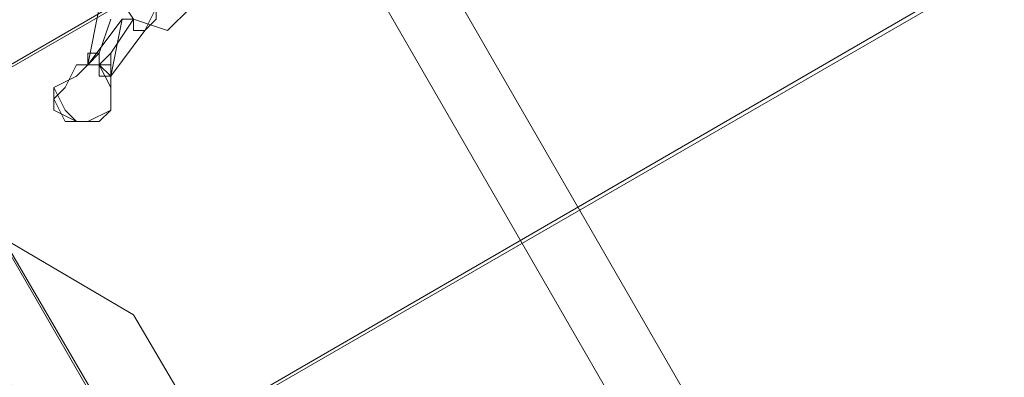
# Model space of a CAD drawing. Units: millimetres. Extents: x 2825 to 16175, y 4691 to 14263.
# Drawn here: x 11216 to 11418, y 7226 to 7299 of the extents above; entities that cross this region are included whole.
import ezdxf

# ---------------------------------------------------------------- set-up
doc = ezdxf.new("R2010")
doc.units = ezdxf.units.MM
doc.layers.add('brædder lærk', color=32, linetype='Continuous', lineweight=9)
doc.layers.add('stål', color=253, linetype='Continuous', lineweight=9)

msp = doc.modelspace()

# ---------------------------------------------------------------- linework, layer by layer
at = {"layer": 'brædder lærk', "flags": 128}
for points in [[(11302.21, 7070.93), (11393.13, 7124.55), (11404.79, 7131.54), (10630.75, 8474.45), (10539.83, 8420.83), (11313.86, 7077.92), (11404.79, 7131.54)], [(11393.13, 7124.55), (10619.1, 8467.46), (10528.17, 8413.83)], [(10775.3, 7035.95), (10700.7, 7166.51), (10689.04, 7159.52), (11360.49, 7548.87), (11435.1, 7418.31), (10763.64, 7028.96), (10689.04, 7159.52)], [(11435.1, 7418.31), (11449.09, 7425.3), (10775.3, 7035.95), (10763.64, 7028.96)], [(10817.27, 6963.68), (11491.05, 7353.03), (11565.66, 7222.47)], [(10891.87, 6835.45), (10817.27, 6963.68), (10805.61, 6956.69), (11477.06, 7346.04), (11551.67, 7215.48), (10880.22, 6828.46), (10805.61, 6956.69)], [(11180.97, 7308.73), (11255.58, 7180.5), (11243.92, 7173.51), (10863.9, 6954.35), (10789.29, 7082.58), (11169.31, 7301.74), (11243.92, 7173.51)], [(11239.26, 7238.79), (11199.62, 7262.1), (11173.98, 7262.1), (11106.37, 7222.47)], [(11115.69, 7115.22), (11155.33, 7091.91), (11199.62, 7091.91), (11239.26, 7115.22), (11262.57, 7154.86), (11262.57, 7199.16), (11239.26, 7238.79)]]:
    msp.add_lwpolyline(points, dxfattribs=at)
for points in [[(11199.62, 7262.1), (11239.26, 7238.79)], [(11262.57, 7199.16), (11239.26, 7238.79)]]:
    msp.add_lwpolyline(points, close=True, dxfattribs=at)
at = {"layer": 'stål', "flags": 128}
for points in [[(11236.93, 7313.4), (11234.59, 7306.4), (11239.26, 7299.41), (11246.25, 7297.08), (11250.91, 7301.74), (11257.91, 7308.73), (11262.57, 7315.73), (11257.91, 7322.72), (11250.91, 7325.05), (11243.92, 7322.72)], [(11241.59, 7297.08), (11243.92, 7301.74), (11246.25, 7306.4), (11243.92, 7301.74), (11241.59, 7297.08)], [(11243.92, 7304.07), (11243.92, 7301.74), (11243.92, 7299.41), (11241.59, 7297.08), (11243.92, 7299.41), (11243.92, 7301.74), (11243.92, 7304.07)], [(11232.26, 7301.74), (11229.93, 7290.08)], [(11232.26, 7301.74), (11229.93, 7290.08)], [(11232.26, 7301.74), (11229.93, 7290.08)], [(11236.93, 7299.41), (11229.93, 7290.08)], [(11232.26, 7292.41), (11234.59, 7299.41)], [(11234.59, 7299.41), (11232.26, 7292.41)], [(11232.26, 7292.41), (11234.59, 7299.41)], [(11234.59, 7299.41), (11232.26, 7292.41)], [(11232.26, 7292.41), (11234.59, 7299.41)], [(11234.59, 7299.41), (11232.26, 7292.41)], [(11234.59, 7292.41), (11239.26, 7299.41)], [(11239.26, 7299.41), (11234.59, 7292.41)], [(11236.93, 7299.41), (11234.59, 7287.75)], [(11236.93, 7299.41), (11234.59, 7287.75)], [(11236.93, 7299.41), (11234.59, 7287.75)], [(11236.93, 7299.41), (11239.26, 7299.41), (11239.26, 7297.08), (11241.59, 7297.08), (11239.26, 7297.08), (11239.26, 7299.41)], [(11236.93, 7299.41), (11239.26, 7299.41), (11239.26, 7297.08), (11241.59, 7297.08), (11239.26, 7297.08), (11239.26, 7299.41)], [(11241.59, 7297.08), (11234.59, 7287.75)], [(11229.93, 7290.08), (11227.6, 7287.75), (11222.94, 7285.42), (11225.27, 7280.76), (11227.6, 7278.42), (11232.26, 7278.42), (11234.59, 7280.76), (11234.59, 7285.42), (11232.26, 7290.08), (11232.26, 7292.41)], [(11229.93, 7290.08), (11232.26, 7292.41), (11232.26, 7290.08), (11234.59, 7285.42), (11234.59, 7280.76), (11232.26, 7278.42), (11227.6, 7278.42), (11225.27, 7280.76), (11222.94, 7285.42), (11227.6, 7287.75)], [(11229.93, 7290.08), (11227.6, 7287.75), (11222.94, 7285.42), (11225.27, 7280.76), (11227.6, 7278.42), (11232.26, 7278.42), (11234.59, 7280.76), (11234.59, 7285.42), (11232.26, 7290.08), (11232.26, 7292.41)], [(11229.93, 7290.08), (11232.26, 7292.41), (11232.26, 7290.08), (11234.59, 7285.42), (11234.59, 7280.76), (11232.26, 7278.42), (11227.6, 7278.42), (11225.27, 7280.76), (11222.94, 7285.42), (11227.6, 7287.75)], [(11229.93, 7290.08), (11227.6, 7287.75), (11222.94, 7285.42), (11225.27, 7280.76), (11227.6, 7278.42), (11232.26, 7278.42), (11234.59, 7280.76), (11234.59, 7285.42), (11232.26, 7290.08), (11232.26, 7292.41)], [(11229.93, 7290.08), (11232.26, 7292.41), (11232.26, 7290.08), (11234.59, 7285.42), (11234.59, 7280.76), (11232.26, 7278.42), (11227.6, 7278.42), (11225.27, 7280.76), (11222.94, 7285.42), (11227.6, 7287.75)], [(11229.93, 7290.08), (11227.6, 7287.75), (11222.94, 7285.42), (11225.27, 7280.76), (11227.6, 7278.42), (11232.26, 7278.42), (11234.59, 7280.76), (11234.59, 7285.42), (11232.26, 7290.08), (11232.26, 7292.41)], [(11229.93, 7290.08), (11232.26, 7292.41), (11232.26, 7290.08), (11234.59, 7285.42), (11234.59, 7280.76), (11232.26, 7278.42), (11227.6, 7278.42), (11225.27, 7280.76), (11222.94, 7285.42), (11227.6, 7287.75)], [(11229.93, 7290.08), (11227.6, 7287.75), (11222.94, 7285.42), (11225.27, 7280.76), (11227.6, 7278.42), (11232.26, 7278.42), (11234.59, 7280.76), (11234.59, 7285.42), (11232.26, 7290.08), (11232.26, 7292.41)], [(11229.93, 7290.08), (11232.26, 7292.41), (11232.26, 7290.08), (11234.59, 7285.42), (11234.59, 7280.76), (11232.26, 7278.42), (11227.6, 7278.42), (11225.27, 7280.76), (11222.94, 7285.42), (11227.6, 7287.75)], [(11229.93, 7290.08), (11227.6, 7287.75), (11222.94, 7285.42), (11225.27, 7280.76), (11227.6, 7278.42), (11232.26, 7278.42), (11234.59, 7280.76), (11234.59, 7285.42), (11232.26, 7290.08), (11232.26, 7292.41)], [(11229.93, 7290.08), (11232.26, 7292.41), (11232.26, 7290.08), (11234.59, 7285.42), (11234.59, 7280.76), (11232.26, 7278.42), (11227.6, 7278.42), (11225.27, 7280.76), (11222.94, 7285.42), (11227.6, 7287.75)], [(11234.59, 7292.41), (11232.26, 7290.08), (11229.93, 7290.08), (11232.26, 7290.08), (11234.59, 7292.41)], [(11234.59, 7292.41), (11232.26, 7290.08), (11229.93, 7290.08), (11232.26, 7290.08), (11234.59, 7292.41)], [(11232.26, 7292.41), (11229.93, 7292.41), (11229.93, 7290.08), (11229.93, 7292.41), (11232.26, 7292.41)], [(11232.26, 7292.41), (11229.93, 7292.41), (11229.93, 7290.08), (11229.93, 7292.41), (11232.26, 7292.41)], [(11232.26, 7292.41), (11229.93, 7292.41), (11229.93, 7290.08), (11229.93, 7292.41), (11232.26, 7292.41)], [(11232.26, 7292.41), (11229.93, 7292.41), (11229.93, 7290.08), (11229.93, 7292.41), (11232.26, 7292.41)], [(11232.26, 7292.41), (11229.93, 7292.41), (11229.93, 7290.08), (11229.93, 7292.41), (11232.26, 7292.41)], [(11232.26, 7292.41), (11229.93, 7292.41), (11229.93, 7290.08), (11229.93, 7292.41), (11232.26, 7292.41)], [(11234.59, 7292.41), (11232.26, 7290.08)], [(11232.26, 7292.41), (11232.26, 7290.08)], [(11232.26, 7290.08), (11232.26, 7292.41)], [(11232.26, 7292.41), (11232.26, 7290.08), (11234.59, 7287.75), (11232.26, 7290.08), (11232.26, 7292.41)], [(11232.26, 7292.41), (11232.26, 7290.08), (11234.59, 7287.75), (11232.26, 7290.08), (11232.26, 7292.41)], [(11232.26, 7292.41), (11232.26, 7290.08)], [(11232.26, 7290.08), (11232.26, 7292.41)], [(11232.26, 7292.41), (11232.26, 7290.08), (11234.59, 7287.75), (11232.26, 7290.08), (11232.26, 7292.41)], [(11232.26, 7292.41), (11232.26, 7290.08), (11234.59, 7287.75), (11232.26, 7290.08), (11232.26, 7292.41)], [(11232.26, 7292.41), (11232.26, 7290.08)], [(11232.26, 7290.08), (11232.26, 7292.41)], [(11232.26, 7292.41), (11232.26, 7290.08), (11234.59, 7287.75), (11232.26, 7290.08), (11232.26, 7292.41)], [(11232.26, 7292.41), (11232.26, 7290.08), (11234.59, 7287.75), (11232.26, 7290.08), (11232.26, 7292.41)], [(11234.59, 7292.41), (11234.59, 7290.08)], [(11234.59, 7290.08), (11234.59, 7292.41)], [(11234.59, 7292.41), (11234.59, 7290.08)], [(11234.59, 7290.08), (11234.59, 7292.41)], [(11234.59, 7290.08), (11234.59, 7292.41)], [(11234.59, 7292.41), (11234.59, 7290.08)], [(11234.59, 7292.41), (11234.59, 7290.08)], [(11234.59, 7292.41), (11234.59, 7290.08), (11234.59, 7287.75), (11234.59, 7290.08), (11234.59, 7292.41)], [(11234.59, 7292.41), (11234.59, 7290.08), (11234.59, 7287.75), (11234.59, 7290.08), (11234.59, 7292.41)], [(11234.59, 7287.75), (11234.59, 7290.08), (11232.26, 7290.08), (11227.6, 7290.08), (11225.27, 7285.42), (11222.94, 7283.09), (11225.27, 7278.42), (11229.93, 7278.42), (11234.59, 7280.76), (11234.59, 7285.42)], [(11234.59, 7285.42), (11234.59, 7280.76), (11229.93, 7278.42), (11225.27, 7278.42), (11222.94, 7283.09), (11225.27, 7285.42), (11227.6, 7290.08), (11225.27, 7285.42), (11222.94, 7283.09), (11225.27, 7278.42), (11229.93, 7278.42), (11234.59, 7280.76)], [(11234.59, 7285.42), (11234.59, 7280.76), (11229.93, 7278.42), (11225.27, 7278.42), (11222.94, 7283.09), (11225.27, 7285.42), (11227.6, 7290.08), (11225.27, 7285.42), (11222.94, 7283.09), (11225.27, 7278.42), (11229.93, 7278.42), (11234.59, 7280.76)], [(11227.6, 7290.08), (11232.26, 7290.08)], [(11229.93, 7290.08), (11227.6, 7287.75)], [(11229.93, 7290.08), (11227.6, 7290.08), (11229.93, 7290.08)], [(11227.6, 7287.75), (11229.93, 7290.08)], [(11229.93, 7290.08), (11227.6, 7290.08), (11229.93, 7290.08)], [(11229.93, 7290.08), (11227.6, 7287.75)], [(11229.93, 7290.08), (11227.6, 7290.08), (11229.93, 7290.08)], [(11227.6, 7287.75), (11229.93, 7290.08)], [(11229.93, 7290.08), (11227.6, 7290.08), (11229.93, 7290.08)], [(11229.93, 7290.08), (11227.6, 7287.75)], [(11229.93, 7290.08), (11227.6, 7290.08), (11229.93, 7290.08)], [(11227.6, 7287.75), (11229.93, 7290.08)], [(11229.93, 7290.08), (11227.6, 7290.08), (11229.93, 7290.08)], [(11232.26, 7290.08), (11229.93, 7290.08), (11232.26, 7290.08)], [(11232.26, 7290.08), (11229.93, 7290.08), (11232.26, 7290.08)], [(11232.26, 7290.08), (11234.59, 7285.42)], [(11232.26, 7290.08), (11232.26, 7287.75), (11234.59, 7287.75), (11232.26, 7287.75), (11232.26, 7290.08)], [(11232.26, 7290.08), (11234.59, 7285.42)], [(11232.26, 7290.08), (11232.26, 7287.75), (11234.59, 7287.75), (11232.26, 7287.75), (11232.26, 7290.08)], [(11232.26, 7290.08), (11234.59, 7285.42)], [(11232.26, 7290.08), (11232.26, 7287.75), (11234.59, 7287.75), (11232.26, 7287.75), (11232.26, 7290.08)], [(11232.26, 7290.08), (11234.59, 7285.42)], [(11232.26, 7290.08), (11232.26, 7287.75), (11234.59, 7287.75), (11232.26, 7287.75), (11232.26, 7290.08)], [(11232.26, 7290.08), (11234.59, 7285.42)], [(11232.26, 7290.08), (11232.26, 7287.75), (11234.59, 7287.75), (11232.26, 7287.75), (11232.26, 7290.08)], [(11232.26, 7290.08), (11234.59, 7285.42)], [(11232.26, 7290.08), (11232.26, 7287.75), (11234.59, 7287.75), (11232.26, 7287.75), (11232.26, 7290.08)], [(11234.59, 7287.75), (11234.59, 7290.08)], [(11227.6, 7287.75), (11222.94, 7285.42), (11222.94, 7280.76), (11227.6, 7278.42), (11232.26, 7278.42), (11234.59, 7280.76), (11234.59, 7285.42), (11234.59, 7280.76), (11232.26, 7278.42), (11227.6, 7278.42), (11222.94, 7280.76), (11222.94, 7285.42)], [(11234.59, 7285.42), (11234.59, 7280.76), (11232.26, 7278.42), (11227.6, 7278.42), (11222.94, 7280.76), (11222.94, 7285.42), (11227.6, 7287.75), (11222.94, 7285.42), (11222.94, 7280.76), (11227.6, 7278.42), (11232.26, 7278.42), (11234.59, 7280.76)], [(11227.6, 7287.75), (11222.94, 7285.42), (11222.94, 7280.76), (11227.6, 7278.42), (11232.26, 7278.42), (11234.59, 7280.76), (11234.59, 7285.42), (11234.59, 7280.76), (11232.26, 7278.42), (11227.6, 7278.42), (11222.94, 7280.76), (11222.94, 7285.42)], [(11234.59, 7285.42), (11234.59, 7280.76), (11232.26, 7278.42), (11227.6, 7278.42), (11222.94, 7280.76), (11222.94, 7285.42), (11227.6, 7287.75), (11222.94, 7285.42), (11222.94, 7280.76), (11227.6, 7278.42), (11232.26, 7278.42), (11234.59, 7280.76)], [(11227.6, 7287.75), (11222.94, 7285.42), (11222.94, 7280.76), (11227.6, 7278.42), (11232.26, 7278.42), (11234.59, 7280.76), (11234.59, 7285.42), (11234.59, 7280.76), (11232.26, 7278.42), (11227.6, 7278.42), (11222.94, 7280.76), (11222.94, 7285.42)], [(11234.59, 7285.42), (11234.59, 7280.76), (11232.26, 7278.42), (11227.6, 7278.42), (11222.94, 7280.76), (11222.94, 7285.42), (11227.6, 7287.75), (11222.94, 7285.42), (11222.94, 7280.76), (11227.6, 7278.42), (11232.26, 7278.42), (11234.59, 7280.76)], [(11234.59, 7287.75), (11232.26, 7287.75)], [(11232.26, 7287.75), (11234.59, 7287.75)], [(11234.59, 7287.75), (11232.26, 7287.75)], [(11232.26, 7287.75), (11234.59, 7287.75)], [(11234.59, 7287.75), (11234.59, 7285.42)], [(11234.59, 7287.75), (11234.59, 7285.42)]]:
    msp.add_lwpolyline(points, close=True, dxfattribs=at)
for points in [[(11232.26, 7292.41), (11229.93, 7292.41), (11229.93, 7290.08)], [(11229.93, 7290.08), (11229.93, 7292.41), (11232.26, 7292.41)], [(11232.26, 7292.41), (11229.93, 7292.41), (11229.93, 7290.08)], [(11229.93, 7290.08), (11229.93, 7292.41), (11232.26, 7292.41)], [(11232.26, 7292.41), (11229.93, 7292.41), (11229.93, 7290.08)], [(11229.93, 7290.08), (11229.93, 7292.41), (11232.26, 7292.41)], [(11232.26, 7292.41), (11229.93, 7292.41), (11229.93, 7290.08)], [(11229.93, 7290.08), (11229.93, 7292.41), (11232.26, 7292.41)], [(11232.26, 7292.41), (11229.93, 7292.41), (11229.93, 7290.08)], [(11229.93, 7290.08), (11229.93, 7292.41), (11232.26, 7292.41)], [(11232.26, 7292.41), (11229.93, 7292.41), (11229.93, 7290.08)], [(11229.93, 7290.08), (11229.93, 7292.41), (11232.26, 7292.41)], [(11234.59, 7292.41), (11232.26, 7290.08)], [(11232.26, 7290.08), (11234.59, 7292.41)], [(11234.59, 7290.08), (11234.59, 7292.41)], [(11234.59, 7287.75), (11234.59, 7290.08), (11234.59, 7292.41)], [(11234.59, 7287.75), (11234.59, 7285.42), (11234.59, 7280.76), (11229.93, 7278.42), (11225.27, 7278.42), (11222.94, 7283.09), (11225.27, 7285.42), (11227.6, 7290.08), (11232.26, 7290.08), (11234.59, 7290.08)], [(11234.59, 7290.08), (11232.26, 7290.08), (11227.6, 7290.08), (11225.27, 7285.42), (11222.94, 7283.09), (11225.27, 7278.42), (11229.93, 7278.42), (11234.59, 7280.76), (11234.59, 7285.42), (11234.59, 7287.75)], [(11234.59, 7287.75), (11234.59, 7285.42), (11234.59, 7280.76), (11229.93, 7278.42), (11225.27, 7278.42), (11222.94, 7283.09), (11225.27, 7285.42), (11227.6, 7290.08), (11232.26, 7290.08), (11234.59, 7290.08)], [(11227.6, 7290.08), (11232.26, 7290.08)], [(11232.26, 7290.08), (11227.6, 7290.08)], [(11234.59, 7290.08), (11234.59, 7287.75)], [(11234.59, 7287.75), (11234.59, 7290.08)], [(11234.59, 7290.08), (11234.59, 7287.75)], [(11234.59, 7290.08), (11234.59, 7287.75)]]:
    msp.add_lwpolyline(points, dxfattribs=at)

doc.saveas('drawing.dxf')
